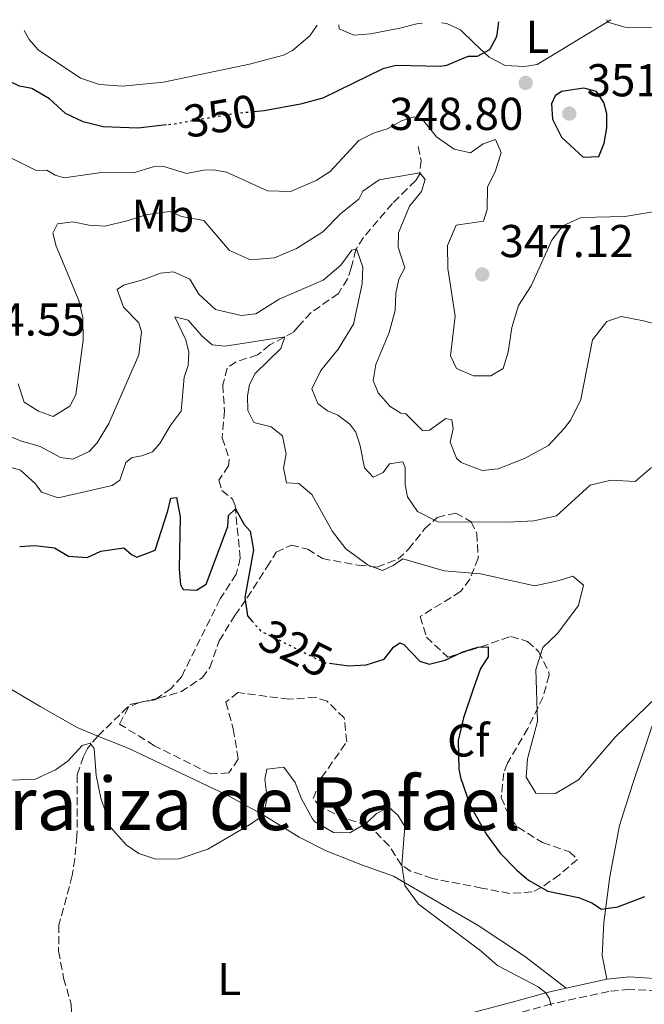
# Model space of a CAD drawing. Units: metres. Extents: x 629362 to 632854, y 4650968 to 4653343.
# Drawn here: x 630091 to 630227, y 4653081 to 4653295 of the extents above; entities that cross this region are included whole.
import ezdxf
from ezdxf.enums import TextEntityAlignment as Align

# ---------------------------------------------------------------- set-up
doc = ezdxf.new("R2010")
doc.units = ezdxf.units.M
doc.header["$MEASUREMENT"] = 0
for name, pattern in [('DGN Style 3', [2.435890702152634, 1.739921930109024, -0.6959687720436097]), ('DGN Style 4', [2.7856150101045474, 1.391937544087219, -0.6959687720436097, 0.001739921930109024, -0.6959687720436097]), ('DGN Style 5', [1.217945351076317, 0.5219765790327072, -0.6959687720436097])]:
    doc.linetypes.add(name, pattern=pattern)
for name, color, linetype, lineweight in [('Barranco lineal', 142, 'DGN Style 3', 13), ('Barranco no visto', 142, 'DGN Style 4', 13), ('Camino', 7, 'DGN Style 3', 0), ('Cota de curva de nivel directora', 7, 'Continuous', 0), ('Cota de punto acotado terreno', 7, 'Continuous', 0), ('Curva de nivel directora', 30, 'Continuous', 30), ('Curva de nivel directora no vista', 30, 'DGN Style 5', 30), ('Curva de nivel intermedia', 30, 'Continuous', 0), ('Etiqueta de uso rústico', 92, 'Continuous', 0), ('Etiqueta de zona arbolada', 92, 'Continuous', 0), ('Línea de cambio de uso (parcela vista)', 92, 'Continuous', 0), ('Margen derecho', 7, 'Continuous', 0), ('Punto acotado terreno (símbolo)', 7, 'Continuous', 0), ('Texto de Área (paraje) menor', 7, 'Continuous', 0), ('Zona arbolada', 92, 'DGN Style 3', 0)]:
    doc.layers.add(name, color=color, linetype=linetype, lineweight=lineweight)
doc.styles.add('Style-Arial', font='arial.ttf')

# ---------------------------------------------------------------- blocks, each defined once
blk = doc.blocks.new('5PATER')
at = {"layer": 'Barranco no visto', "linetype": 'Continuous', "lineweight": 0}
h = blk.add_hatch(color=51, dxfattribs=at)
edge = h.paths.add_edge_path()
edge.add_ellipse((0, 0), major_axis=(-0.1095731443231308, -0.1110710700762829), ratio=0.9994222409660317, start_angle=0, end_angle=360)

msp = doc.modelspace()

# ---------------------------------------------------------------- linework, layer by layer
at = {"layer": 'Barranco lineal', "color": 142, "linetype": 'DGN Style 3', "lineweight": 13}
for points in [[(630177.5199999996, 4653267.800000001, 341.429999999993), (630178.1299999999, 4653264.77, 340.75), (630177.79, 4653261.77, 339.9100000000035), (630176.9699999997, 4653260.41, 339.5500000000029), (630175.0800000001, 4653258.630000001, 338.0800000000018), (630171.9000000004, 4653255.439999999, 336.4600000000065), (630165.5800000001, 4653248.060000001, 335.6699999999983), (630163.9199999999, 4653245.390000001, 334.9400000000023), (630162.9400000004, 4653241.470000001, 333.7400000000052), (630162.1500000004, 4653239.09, 333.2700000000041), (630160.1500000004, 4653235.880000001, 332.6399999999995), (630154.2199999997, 4653231.720000001, 331.070000000007), (630151.4600000001, 4653228.779999999, 330.6999999999971), (630150.5, 4653227.539999999, 330.179999999993), (630145.2300000006, 4653224.689999999, 329.6999999999971), (630142.5899999999, 4653222.52, 329.3399999999965), (630137.9400000004, 4653221.060000001, 328.9700000000012), (630135.9800000006, 4653219.680000001, 328.6100000000006), (630135.0300000003, 4653216.029999999, 327.820000000007), (630135.4100000003, 4653210.380000001, 326.6199999999953), (630134.9000000004, 4653204.529999999, 326.3000000000029), (630136.4400000004, 4653199.82, 325.9900000000052), (630136.2800000003, 4653198.439999999, 325.9400000000023), (630134.1699999999, 4653195.289999999, 325.8800000000047), (630134.8499999996, 4653193.060000001, 325.570000000007), (630137.1600000003, 4653191.189999999, 325.1499999999942), (630137.7100000001, 4653189.77, 325.0500000000029), (630138.8300000001, 4653178.380000001, 324.2599999999948), (630137.9699999997, 4653174.859999999, 324.0500000000029), (630134.4600000001, 4653169.480000001, 323.7899999999936), (630126.0999999996, 4653152.640000001, 322.3699999999953), (630123.7800000003, 4653150.050000001, 322.1100000000006), (630120.3700000001, 4653147.59, 322.0099999999948), (630116.9400000004, 4653147.01, 321.6399999999995), (630114.3600000005, 4653145.949999999, 321.0099999999948), (630112.6699999999, 4653144.32, 320.6000000000058), (630107.8600000005, 4653139.66, 320.2400000000052)], [(630107.8600000005, 4653139.66, 320.2400000000052), (630105.6299999999, 4653136.970000001, 320.2400000000052), (630104.75, 4653135.230000001, 320.2400000000052), (630103.4100000003, 4653131.26, 319.9799999999959), (630103.3499999996, 4653117.99, 318.9799999999959), (630102.8799999999, 4653113.01, 318.7200000000012), (630102.3300000001, 4653109.34, 318.3000000000029), (630099.4299999997, 4653098.65, 317.7799999999988), (630099.3499999996, 4653092.939999999, 317.3600000000006), (630100.4500000002, 4653087.08, 316.9400000000023), (630102.0800000001, 4653081.430000001, 316.5200000000041), (630102.2699999996, 4653076.850000001, 316.2100000000065), (630101.9500000002, 4653069.390000001, 315.7899999999936), (630101.1299999999, 4653065.779999999, 315.5800000000018), (630100.2599999999, 4653063.640000001, 315.3699999999953), (630098.25, 4653060.49, 315), (630089.5300000003, 4653052.550000001, 313.9600000000065), (630083.3799999999, 4653046.050000001, 313.6900000000023), (630077.2199999997, 4653038.600000001, 312.5399999999936), (630071.2300000006, 4653030.189999999, 311.8099999999977)]]:
    msp.add_polyline3d(points, dxfattribs=at)
at = {"layer": 'Camino', "color": 7, "linetype": 'DGN Style 3', "lineweight": 0}
msp.add_polyline3d([(630234.2899999989, 4653083.960000002, 323.7899999999937), (630223.4400000017, 4653084.660000001, 322.5200000000041), (630218.920000002, 4653084.170000002, 321.6999999999971), (630206.4699999976, 4653081.449999999, 320.0599999999978), (630198.6199999999, 4653079.260000004, 319.270000000004), (630184.1799999983, 4653075.470000001, 318.6000000000058), (630179.5100000014, 4653073.940000001, 318.2299999999959), (630162.8099999978, 4653067.11, 316.5599999999978), (630152.5899999986, 4653062.610000002, 315.7599999999948), (630145.9899999981, 4653058.720000001, 315.0800000000018), (630142.4099999996, 4653055.830000003, 314.8300000000018), (630138.9299999994, 4653052.059999999, 314.8600000000008), (630135.3799999978, 4653047.640000002, 314.7899999999938)], dxfattribs=at)
at = {"layer": 'Curva de nivel directora', "color": 30, "linetype": 'Continuous', "lineweight": 30, "flags": 128}
for points, elevation in [([(630194.9599999987, 4653294.949999999), (630194.4899999994, 4653291.660000001), (630192.9699999993, 4653288.830000003), (630190.2999999983, 4653287.430000001), (630188.2899999989, 4653287.37), (630183.6299999985, 4653285.45), (630182.3299999998, 4653285.220000002), (630172.7000000007, 4653285.410000003), (630169.8099999984, 4653284.710000002), (630156.7799999996, 4653278.34), (630151.9499999993, 4653277.039999999), (630143.9899999998, 4653275.600000001), (630141.7900000004, 4653275.380000004)], 350), ([(630122.8099999992, 4653272.510000001), (630116.5599999997, 4653271.790000001), (630109.0699999996, 4653272.119999999), (630104.6799999997, 4653273.180000001), (630100.8300000007, 4653275.029999999), (630097.3700000006, 4653278.199999999), (630093.5099999983, 4653280.420000001), (630090.8399999995, 4653280.930000001), (630086.919999999, 4653282.810000002), (630084.0899999992, 4653286.440000001), (630083.8500000001, 4653292.900000002)], 350), ([(630213.4999999995, 4653280.49), (630208.6600000003, 4653279.779999999), (630207.2199999986, 4653278.840000001), (630206.4299999997, 4653277.140000002), (630206.6500000008, 4653273.76), (630208.6200000001, 4653269.840000002), (630213.3299999996, 4653265.500000001), (630216.7099999993, 4653265.65), (630217.9199999984, 4653268.540000001), (630218.5099999985, 4653271.869999999), (630218.5099999985, 4653274.960000002), (630217.8200000002, 4653277.420000001), (630216.2399999998, 4653279.779999999), (630213.4999999995, 4653280.49)], 350), ([(630090.8999999998, 4653180.91), (630094.1799999988, 4653181.090000002), (630098.4900000005, 4653180.590000001), (630101.4999999991, 4653178.810000001), (630105.5299999992, 4653178.480000001), (630108.4999999997, 4653179.850000001), (630113.5099999986, 4653180.560000001), (630115.1600000004, 4653179.170000002), (630116.3600000008, 4653178.539999999), (630120.3599999995, 4653180.11), (630123.1, 4653188.65), (630123.7399999991, 4653191.42), (630124.9399999994, 4653191.560000001), (630125.7499999985, 4653187.33), (630125.5599999985, 4653175.930000001), (630125.8400000001, 4653172.58), (630126.4500000003, 4653171.529999999), (630129.3000000002, 4653171.359999999), (630131.4100000003, 4653172.670000002), (630136.1499999987, 4653185.199999999), (630136.2699999996, 4653187.650000001), (630137.7699999993, 4653189.100000001), (630139.7000000007, 4653185.680000001), (630140.9500000001, 4653184.25), (630141.7199999989, 4653180.180000001), (630139.8199999989, 4653169.79), (630140.389999999, 4653165.82), (630141.3300000001, 4653164.740000002)], 324.9999999999999), ([(630158.199999999, 4653155.520000001), (630162.3899999999, 4653154.960000002), (630166.1600000006, 4653155.150000002), (630170.0699999998, 4653156.380000002), (630172.0999999995, 4653159.03), (630173.4800000008, 4653159.92), (630174.3899999983, 4653159.58), (630177.8700000007, 4653155.940000001), (630179.9000000004, 4653155.300000002), (630183.3200000002, 4653156.150000001), (630187.0499999984, 4653157.95), (630190.4399999991, 4653158.970000002), (630192.6799999988, 4653159.039999999), (630192.719999999, 4653156.930000002), (630191.0599999982, 4653154.330000003), (630189.3399999995, 4653149.640000001), (630187.3300000001, 4653143.609999999), (630186.199999999, 4653138.730000001), (630186.3099999985, 4653132.59), (630186.7199999997, 4653130.65), (630188.7699999994, 4653124.619999999), (630192.3599999992, 4653118.27), (630195.3200000008, 4653114.240000002), (630198.9199999995, 4653110.5), (630201.480000001, 4653108.350000001), (630205.6499999996, 4653105.940000001), (630212.3300000004, 4653104.619999999), (630215.2499999997, 4653103.400000001), (630217.3399999995, 4653102.070000002), (630220.88, 4653102.550000002), (630226.7400000007, 4653104.82)], 325)]:
    msp.add_lwpolyline(points, dxfattribs=dict(at, elevation=elevation))
at = {"layer": 'Curva de nivel directora no vista', "color": 30, "linetype": 'DGN Style 5', "lineweight": 30, "flags": 128}
for points, elevation in [([(630141.7900000004, 4653275.380000004), (630137.0400000006, 4653274.900000002), (630124.2099999984, 4653272.66), (630122.8099999992, 4653272.510000001)], 350), ([(630141.3300000001, 4653164.740000002), (630143.2199999987, 4653162.560000001), (630156.2299999996, 4653156.08), (630157.4299999999, 4653155.630000001), (630158.199999999, 4653155.520000001)], 325)]:
    msp.add_lwpolyline(points, dxfattribs=dict(at, elevation=elevation))
at = {"layer": 'Curva de nivel intermedia', "color": 30, "linetype": 'Continuous', "lineweight": 0, "flags": 128}
for points, elevation in [([(630218.4600000017, 4653295.380000001), (630218.6200000002, 4653294.829999999), (630222.4700000016, 4653293.789999999), (630230.2200000009, 4653293.710000001)], 345.0000000000001), ([(630155.53, 4653294.220000001), (630153.9400000009, 4653291.859999998), (630150.2000000014, 4653288.680000001), (630148.2200000011, 4653287.679999998), (630140.8400000005, 4653285.720000001), (630122.1200000008, 4653281.829999999), (630113.2400000005, 4653280.92), (630108.2600000005, 4653281.289999999), (630104.0899999996, 4653282.689999999), (630094.9100000019, 4653288.82), (630092.9500000017, 4653291.100000001), (630091.8400000008, 4653293.039999999)], 355.0000000000001), ([(630230.3000000013, 4653253.949999999), (630222.3700000009, 4653252.609999998), (630212.9200000007, 4653252.4), (630208.8900000005, 4653250.619999999), (630206.5500000003, 4653247.460000001), (630202.0199999996, 4653237.519999999), (630199.2700000004, 4653233.27), (630197.8100000008, 4653228.49), (630197.0599999997, 4653223.140000001), (630195.940000002, 4653219.55), (630193.3100000013, 4653218.019999999), (630189.4900000015, 4653217.960000001), (630185.8500000003, 4653219.579999999), (630184.5200000004, 4653222.359999999), (630185.5400000019, 4653230.939999999), (630183.9500000004, 4653241.279999998), (630183.85, 4653246.34), (630185.7499999999, 4653250.76), (630191.6900000008, 4653251.630000002), (630192.4500000008, 4653254.130000001), (630192.52, 4653258.960000001), (630194.3100000004, 4653262.579999999), (630195.550000001, 4653266.509999999), (630194.2900000003, 4653269.350000001), (630191.6399999994, 4653268.390000001), (630188.8800000012, 4653266.449999998), (630185.3400000007, 4653267.269999999), (630181.4900000016, 4653269.96), (630178.7699999993, 4653273.259999999), (630176.6500000004, 4653274.289999999), (630173.8300000017, 4653273.4), (630170.9400000017, 4653271.759999999), (630167.7499999999, 4653270.749999999), (630164.5900000016, 4653269.130000001), (630158.3399999996, 4653262.390000001), (630155.2900000009, 4653260.439999999), (630149.77, 4653258.050000001), (630144.7699999999, 4653258.21), (630135.8499999993, 4653262.28), (630133.0199999996, 4653262.749999999), (630130.8700000015, 4653262.720000001), (630127.1100000021, 4653261.989999999), (630122.0300000014, 4653263.529999999), (630119.8900000001, 4653263.390000001), (630115.6400000011, 4653262.079999999), (630108.7000000008, 4653262.180000001), (630100.5900000016, 4653261.010000001), (630098.5900000011, 4653261.58), (630096.7800000005, 4653262.66), (630094.5000000007, 4653262.650000001), (630086.4600000007, 4653266.599999999)], 345.0000000000001), ([(630236.8600000015, 4653227.21), (630226.4800000014, 4653229.92), (630221.6199999999, 4653230.86), (630218.4999999995, 4653229.82), (630215.3900000004, 4653225.819999999), (630212.8300000011, 4653212.869999999), (630210.6400000006, 4653208.41), (630209.2200000014, 4653206.51), (630205.7800000014, 4653202.869999999), (630200.5700000012, 4653199.999999999), (630194.8899999993, 4653197.759999999), (630191.3800000001, 4653197.369999998), (630186.8099999991, 4653199.140000001), (630185.8300000002, 4653200.07), (630184.4700000011, 4653203.579999999), (630185.1200000016, 4653206.449999999), (630184.810000001, 4653208.449999998), (630183.5000000012, 4653208.74), (630179.9600000005, 4653206.15), (630178.4899999998, 4653206.060000001), (630174.7800000017, 4653209.76), (630173.7400000001, 4653209.9), (630171.410000001, 4653211.329999999), (630168.8300000017, 4653214.289999999), (630167.7300000018, 4653217), (630168.3200000019, 4653220.439999999), (630171.2099999998, 4653227.38), (630172.5000000017, 4653232.21), (630172.6300000015, 4653235.939999999), (630173.2999999997, 4653238.980000001), (630174.5600000004, 4653241.470000001), (630173.1700000003, 4653245.949999999), (630173.2400000016, 4653249.099999999), (630175.630000001, 4653254.880000002), (630178.2400000017, 4653258.050000001), (630178.9900000005, 4653260.659999999), (630177.8300000004, 4653262.079999999), (630168.9900000005, 4653260.579999999), (630165.49, 4653258.149999999), (630164.6100000016, 4653256.380000001), (630160.6799999999, 4653253.27), (630156.7900000007, 4653249.31), (630151.0199999994, 4653245.67), (630146.2499999995, 4653243.660000001), (630141.0400000017, 4653243.220000001), (630136.5100000009, 4653245.220000001), (630130.9299999997, 4653251.739999998), (630126.0700000003, 4653252.65), (630123.490000001, 4653253.67), (630118.6200000005, 4653253.070000002), (630114.2700000008, 4653251.649999999), (630109.3900000014, 4653250.55), (630106.0200000008, 4653250.739999999), (630102.4800000002, 4653251.459999999), (630099.140000001, 4653251.050000001), (630098.0999999993, 4653248.970000001), (630098.8600000015, 4653246.180000001), (630103.7499999999, 4653234.369999999), (630104.6399999994, 4653230.679999999), (630104.6900000009, 4653225.679999999), (630103.1200000017, 4653213.869999998), (630101.8299999998, 4653211.409999999), (630098.1900000009, 4653209.109999999), (630095.0000000015, 4653210.279999998), (630091.8499999997, 4653212.25), (630090.5399999999, 4653216.269999999)], 340.0000000000001), ([(630087.2699999998, 4653205.470000001), (630091.0499999997, 4653203.820000002), (630095.3700000001, 4653202.640000001), (630099.7500000012, 4653200.220000001), (630102.4800000002, 4653199.869999999), (630106.0099999995, 4653201.53), (630107.7400000019, 4653203.42), (630110.2699999999, 4653207.640000001), (630116.780000001, 4653222.55), (630117.350000001, 4653227.519999999), (630116.8200000012, 4653229.480000001), (630113.4800000018, 4653232.890000001), (630112.0500000013, 4653236.77), (630113.4600000017, 4653237.720000001), (630117.8800000006, 4653238.909999999), (630121.5199999996, 4653240.300000002), (630124.2900000013, 4653240.560000001), (630127.8600000008, 4653239), (630129.820000001, 4653235.750000001), (630133.4800000022, 4653232.42), (630139.020000001, 4653231.09), (630142.2000000017, 4653231.430000001), (630147.2500000009, 4653234.680000001), (630156.86, 4653238.759999999), (630160.6500000008, 4653242.039999999), (630163.0899999995, 4653245.270000001), (630164.0500000005, 4653245.599999999), (630165.4499999997, 4653241.600000001), (630165.3400000003, 4653237.95), (630163.4200000003, 4653229.199999999), (630160.11, 4653223.759999999), (630156.3400000016, 4653219.17), (630154.3900000001, 4653215.189999999), (630155.7100000011, 4653211.949999998), (630157.7699999998, 4653210.369999998), (630160.0200000005, 4653209.469999999), (630162.6600000003, 4653207.449999998), (630163.9600000011, 4653205.720000001), (630164.9000000021, 4653202.8), (630165.8299999997, 4653197.969999999), (630167.7400000008, 4653195.949999998), (630169.8500000008, 4653196.99), (630171.2300000022, 4653198.820000002), (630174.1300000013, 4653199.279999999)], 334.9999999999999), ([(630084.2800000014, 4653199.429999999), (630091.0499999997, 4653197.48), (630094.3600000021, 4653194.509999999), (630095.6300000016, 4653192.67), (630099.2900000006, 4653191.449999999), (630111.0000000007, 4653194.149999999), (630112.6799999995, 4653195.32), (630113.9500000012, 4653199.179999999), (630115.3600000016, 4653200.229999999), (630117.4300000013, 4653200.569999998), (630119.7800000005, 4653201.489999999), (630121.3300000017, 4653203.279999998), (630123.5800000003, 4653207.140000001), (630125.9600000009, 4653210.31), (630126.6500000015, 4653217.67), (630127.5000000009, 4653220.25), (630127.6799999997, 4653223.100000001), (630126.9800000001, 4653225.8), (630124.6399999999, 4653230.810000001), (630127.5099999999, 4653230.109999998), (630130.4800000003, 4653226.649999999), (630132.72, 4653224.710000001), (630135.5400000009, 4653224.439999999), (630148.5300000017, 4653226.470000001), (630147.6399999999, 4653223.890000001), (630142.0899999999, 4653218.48), (630140.8600000006, 4653216.09), (630140.4000000001, 4653213.66), (630140.4699999995, 4653210.48), (630141.8000000016, 4653207.84), (630145.520000001, 4653206.890000001), (630148.030000001, 4653204.930000001), (630148.7700000008, 4653200.970000001), (630148.2300000022, 4653198.000000001), (630148.8800000004, 4653194.730000001), (630151.5600000004, 4653194.59), (630154.3900000001, 4653192.199999998), (630158.8499999993, 4653184.140000001), (630161.7599999995, 4653180.409999999), (630166.6400000011, 4653176.82), (630169.7300000002, 4653175.650000001), (630172.0700000004, 4653176.730000001), (630174.1700000014, 4653178.239999999), (630183.1700000003, 4653175.589999998), (630191.0100000014, 4653174.980000001), (630202.8200000019, 4653172.359999998), (630208.1600000019, 4653173.460000001), (630211.070000002, 4653174.41), (630213.4200000013, 4653172.509999998), (630212.3200000015, 4653168.039999999), (630207.7000000014, 4653161.92), (630204.5800000011, 4653158.9), (630203.0700000002, 4653154.140000001), (630203.4400000012, 4653142.81), (630201.2300000006, 4653134.720000001), (630200.9199999999, 4653130.750000001), (630203.05, 4653127.269999999), (630207.3100000003, 4653127.179999999), (630212.3400000016, 4653130.189999999), (630220.280000001, 4653139.439999999), (630229.4100000019, 4653148.259999999)], 330.0000000000001), ([(630174.1300000013, 4653199.279999999), (630174.6800000012, 4653198.09), (630174.6699999999, 4653194.300000002), (630175.1600000017, 4653191.710000001), (630177.3200000008, 4653188.49), (630181.7700000011, 4653186.259999999), (630197.1, 4653186.199999999), (630202.6500000021, 4653186.489999999), (630207.5499999995, 4653187.52), (630214.8700000019, 4653194.23), (630219.3600000001, 4653195.32), (630224.6300000007, 4653195.03), (630228.1900000013, 4653198.060000001)], 334.9999999999999), ([(630085.7000000008, 4653129.949999998), (630094.2400000015, 4653130.300000002), (630098.6600000004, 4653132.36), (630101.3499999993, 4653134.220000001), (630104.4699999995, 4653137.609999998), (630106.1900000006, 4653138.140000001), (630107.0700000013, 4653136.96), (630107.5300000019, 4653131.079999999), (630108.5199999998, 4653126.17), (630110.7300000003, 4653119.779999998), (630114.0300000017, 4653116.039999999), (630116.780000001, 4653114.15), (630120.5100000014, 4653112.930000001), (630125.5200000005, 4653112.99), (630131.8100000003, 4653115.070000002), (630140.8600000006, 4653120.38), (630143.8700000013, 4653122.480000001), (630144.6500000014, 4653126.26), (630144.1399999995, 4653130.300000002), (630144.570000001, 4653132.460000001), (630148.3100000004, 4653132.92), (630150.74, 4653129.550000001), (630152.1600000017, 4653126.039999999), (630154.530000001, 4653121.67), (630154.9800000002, 4653121.079999999), (630159.1100000008, 4653118.699999998), (630162.6400000001, 4653118.609999999), (630166.3500000006, 4653120.849999999), (630168.4000000004, 4653122.829999999), (630171.1300000016, 4653124.189999999), (630173.0400000005, 4653122.449999999), (630174.5899999995, 4653120.02), (630173.9300000002, 4653111.710000002), (630174.5800000007, 4653107.179999999), (630177.550000001, 4653103.15), (630191.1800000012, 4653092.909999999), (630194.7100000005, 4653089.769999999), (630203.5599999997, 4653085.17), (630205.2300000016, 4653083.869999997), (630206.0099999993, 4653082.529999999), (630206.3600000005, 4653081.029999999)], 319.9999999999999)]:
    msp.add_lwpolyline(points, dxfattribs=dict(at, elevation=elevation))
at = {"layer": 'Línea de cambio de uso (parcela vista)', "color": 92, "linetype": 'Continuous', "lineweight": 0}
for points in [[(630160.2400000002, 4653294.310000001, 353.679999999993), (630160.3499999996, 4653293.42, 353.6600000000035), (630163.4800000006, 4653292.050000001, 353.3399999999965), (630167.1600000003, 4653292.310000001, 353.0299999999988), (630173.5300000003, 4653293.560000001, 352.9799999999959), (630177.1799999997, 4653294.480000001, 352.5599999999977), (630178.3600000005, 4653294.640000001, 352.4900000000052)], [(630182.5800000001, 4653294.720000001, 352.1199999999953), (630183.7199999997, 4653294.600000001, 351.9799999999959), (630186.6799999997, 4653293.220000001, 351.0899999999965), (630189.7599999999, 4653290.24, 350.8800000000047), (630192.9500000002, 4653287.26, 349.9400000000023), (630196.3600000005, 4653285.470000001, 349.1600000000035), (630200.5899999999, 4653285.24, 348.4199999999983), (630203.3200000003, 4653285.66, 348.2100000000065), (630219.3499999996, 4653295.4, 344.5599999999977)], [(630235.4299999997, 4653162.99, 330.6699999999983), (630224.0899999999, 4653129.15, 328.7899999999936), (630221.2000000002, 4653120.24, 328), (630219.1200000001, 4653109.140000001, 326.2200000000012), (630217.8399999999, 4653099.140000001, 324.7100000000065), (630217.4800000006, 4653091.99, 321.929999999993), (630218.4900000002, 4653086.810000001, 321.6999999999971)], [(630072.8897000002, 4653159.3694, 323.3960999999982), (630095.5099999999, 4653146.060000001, 321.2899999999936), (630103.4000000004, 4653141.52, 320.0299999999988), (630107.8600000005, 4653139.66, 320.2400000000052)], [(630209.6600000003, 4653084.880000001, 320.5500000000029), (630200.6100000005, 4653091.82, 320.5500000000029), (630190.5300000003, 4653098.49, 320.6100000000006), (630172.1299999999, 4653109.210000001, 320.0299999999988), (630165.3799999999, 4653111.630000001, 319.1399999999995), (630157.5, 4653114.720000001, 318.8800000000047), (630151.5999999996, 4653117.710000001, 318.8800000000047), (630143.6600000003, 4653122.609999999, 320.0299999999988), (630136.0099999999, 4653126.850000001, 321.2899999999936), (630114.4500000002, 4653137.029999999, 321.0800000000018), (630107.8600000005, 4653139.66, 320.2400000000052)]]:
    msp.add_polyline3d(points, dxfattribs=at)
at = {"layer": 'Margen derecho', "color": 7, "linetype": 'Continuous', "lineweight": 0, "extrusion": (-0.1233054602288748, -0.02695125007654889, 0.9920027185431787), "elevation": -202796.7599238421, "flags": 128}
msp.add_lwpolyline([(-4411196.695492755, 1596436.499790368), (-4411196.695492755, 1596427.388462255)], dxfattribs=at)
at = {"layer": 'Margen derecho', "color": 7, "linetype": 'Continuous', "lineweight": 0}
for points in [[(630237.4299999994, 4653086.430000001, 324.1399999999995), (630223.379999999, 4653087.340000001, 322.5200000000041), (630218.4899999984, 4653086.81, 321.6999999999971)], [(630183.4299999997, 4653078.020000001, 318.6000000000058), (630197.9200000003, 4653081.830000004, 319.270000000004), (630205.8299999983, 4653084.04, 320.0599999999978), (630209.6599999995, 4653084.88, 320.550000000003)]]:
    msp.add_polyline3d(points, dxfattribs=at)
at = {"layer": 'Zona arbolada', "color": 92, "linetype": 'DGN Style 3', "lineweight": 0}
msp.add_polyline3d([(630190.5199999996, 4653178.369999999, 332.5800000000018), (630188.7400000002, 4653173.82, 331.570000000007), (630186.7100000001, 4653171.07, 330.9600000000065), (630177.9000000004, 4653165.680000001, 328.5), (630179.2999999998, 4653161.199999999, 327.1199999999953), (630183.9299999997, 4653156.800000001, 326.5200000000041), (630191.0700000003, 4653159.039999999, 328.5500000000029), (630197.6299999999, 4653161.34, 329.6499999999942), (630201.25, 4653160.25, 330.6999999999971), (630203.6699999999, 4653158.08, 331.5399999999936), (630205.9000000004, 4653153.550000001, 332.2299999999959), (630205.9199999999, 4653152.9, 332.2200000000012), (630204.6299999999, 4653148.180000001, 331.1699999999983), (630201.3099999997, 4653141.34, 330.75), (630196.8700000001, 4653133.789999999, 329.4400000000023), (630196.0999999996, 4653131.65, 329.0800000000018), (630195.54, 4653126.33, 328.8699999999953), (630197.4699999997, 4653121.77, 328.2899999999936), (630199.1699999999, 4653119.850000001, 327.9199999999983), (630204.5199999996, 4653116.51, 327.6100000000006), (630210.3399999999, 4653114.539999999, 329.1000000000058), (630212.0800000001, 4653112.869999999, 329.3399999999965), (630208.1699999999, 4653109.52, 327.1399999999995), (630204.2400000002, 4653106.74, 326.070000000007), (630202.29, 4653105.810000001, 325.6199999999953), (630197.4100000003, 4653105.460000001, 324.5500000000029), (630191.3300000001, 4653106.640000001, 323.8500000000058), (630180.5700000003, 4653108.710000001, 323.4199999999983), (630175.8499999996, 4653110.34, 323.3000000000029), (630173.9000000004, 4653111.640000001, 323.320000000007), (630171.1799999997, 4653115.800000001, 323.5800000000018), (630167.6799999997, 4653119.359999999, 323.9900000000052), (630166.3399999999, 4653120.300000001, 324.1000000000058), (630161.5599999997, 4653121.76, 323.929999999993), (630156.25, 4653124.26, 324.3099999999977), (630154.6799999997, 4653126.08, 324.4700000000012), (630156.5, 4653130.640000001, 324.5800000000018), (630161.9800000006, 4653138.460000001, 325.0500000000029), (630161.4100000003, 4653143.609999999, 325.6699999999983), (630157.6900000004, 4653147.230000001, 325.1699999999983), (630155.25, 4653148.09, 324.9400000000023), (630149.4000000004, 4653147.67, 324.9400000000023), (630138.3200000003, 4653149.140000001, 324.4700000000012), (630135.7100000001, 4653147.039999999, 323.7400000000052), (630137.3099999997, 4653141.26, 322.8999999999942), (630138.4000000004, 4653134.630000001, 322.7899999999936), (630136.3200000003, 4653131.680000001, 322.5299999999988), (630132.3700000001, 4653131.439999999, 322.429999999993), (630120.1900000004, 4653137.58, 322.4799999999959), (630112.5999999996, 4653142.289999999, 322.6900000000023), (630114.8099999997, 4653146.52, 323.2700000000041), (630121.1299999999, 4653147.9, 323.5299999999988), (630125.9100000003, 4653149.300000001, 323.9700000000012), (630130.5499999998, 4653152.32, 324.1000000000058), (630132.2400000002, 4653154.57, 324.1600000000035), (630134.2599999999, 4653160.369999999, 324.4199999999983), (630137.6299999999, 4653165.880000001, 325.1499999999942), (630140.29, 4653169.689999999, 325.8800000000047), (630142.9199999999, 4653173.75, 327.070000000007), (630144.5899999999, 4653176.369999999, 328.0299999999988), (630146.6299999999, 4653179.619999999, 329.6999999999971), (630149.8600000005, 4653181.210000001, 330.3899999999995), (630153.4800000006, 4653180.289999999, 330.4900000000052), (630156.6699999999, 4653178.25, 329.9100000000035), (630164.4199999999, 4653176.83, 330.6499999999942), (630168.5599999997, 4653176.4, 330.8600000000006), (630173.0999999996, 4653178.119999999, 331.4799999999959), (630175.4100000003, 4653180.279999999, 332.2700000000041), (630178.8799999999, 4653184.689999999, 336.4100000000035), (630181.6100000005, 4653187.220000001, 337.7700000000041), (630185.6399999997, 4653188.16, 336.6199999999953), (630188.9900000002, 4653186.26, 335.1999999999971), (630190.2400000002, 4653183.720000001, 334.2599999999948)], close=True, dxfattribs=at)
msp.add_polyline3d([(630183.9299999997, 4653156.800000001, 326.5200000000041), (630191.0700000003, 4653159.039999999, 328.5500000000029), (630197.6299999999, 4653161.34, 329.6499999999942), (630201.25, 4653160.25, 330.6999999999971), (630203.6699999999, 4653158.08, 331.5399999999936), (630205.9000000004, 4653153.550000001, 332.2299999999959), (630205.9199999999, 4653152.9, 332.2200000000012), (630204.6299999999, 4653148.180000001, 331.1699999999983), (630201.3099999997, 4653141.34, 330.75), (630196.8700000001, 4653133.789999999, 329.4400000000023), (630196.0999999996, 4653131.65, 329.0800000000018), (630195.54, 4653126.33, 328.8699999999953), (630197.4699999997, 4653121.77, 328.2899999999936), (630199.1699999999, 4653119.850000001, 327.9199999999983), (630204.5199999996, 4653116.51, 327.6100000000006), (630210.3399999999, 4653114.539999999, 329.1000000000058), (630212.0800000001, 4653112.869999999, 329.3399999999965), (630208.1699999999, 4653109.52, 327.1399999999995), (630204.2400000002, 4653106.74, 326.070000000007), (630202.29, 4653105.810000001, 325.6199999999953), (630197.4100000003, 4653105.460000001, 324.5500000000029), (630191.3300000001, 4653106.640000001, 323.8500000000058), (630180.5700000003, 4653108.710000001, 323.4199999999983), (630175.8499999996, 4653110.34, 323.3000000000029), (630173.9000000004, 4653111.640000001, 323.320000000007), (630171.1799999997, 4653115.800000001, 323.5800000000018), (630167.6799999997, 4653119.359999999, 323.9900000000052), (630166.3399999999, 4653120.300000001, 324.1000000000058), (630161.5599999997, 4653121.76, 323.929999999993), (630156.25, 4653124.26, 324.3099999999977), (630154.6799999997, 4653126.08, 324.4700000000012), (630156.5, 4653130.640000001, 324.5800000000018), (630161.9800000006, 4653138.460000001, 325.0500000000029), (630161.4100000003, 4653143.609999999, 325.6699999999983), (630157.6900000004, 4653147.230000001, 325.1699999999983), (630155.25, 4653148.09, 324.9400000000023), (630149.4000000004, 4653147.67, 324.9400000000023), (630138.3200000003, 4653149.140000001, 324.4700000000012), (630135.7100000001, 4653147.039999999, 323.7400000000052), (630137.3099999997, 4653141.26, 322.8999999999942), (630138.4000000004, 4653134.630000001, 322.7899999999936), (630136.3200000003, 4653131.680000001, 322.5299999999988), (630132.3700000001, 4653131.439999999, 322.429999999993), (630120.1900000004, 4653137.58, 322.4799999999959), (630112.5999999996, 4653142.289999999, 322.6900000000023), (630114.8099999997, 4653146.52, 323.2700000000041), (630121.1299999999, 4653147.9, 323.5299999999988), (630125.9100000003, 4653149.300000001, 323.9700000000012), (630130.5499999998, 4653152.32, 324.1000000000058), (630132.2400000002, 4653154.57, 324.1600000000035), (630134.2599999999, 4653160.369999999, 324.4199999999983), (630137.6299999999, 4653165.880000001, 325.1499999999942), (630140.29, 4653169.689999999, 325.8800000000047), (630142.9199999999, 4653173.75, 327.070000000007), (630144.5899999999, 4653176.369999999, 328.0299999999988), (630146.6299999999, 4653179.619999999, 329.6999999999971), (630149.8600000005, 4653181.210000001, 330.3899999999995), (630153.4800000006, 4653180.289999999, 330.4900000000052), (630156.6699999999, 4653178.25, 329.9100000000035), (630164.4199999999, 4653176.83, 330.6499999999942), (630168.5599999997, 4653176.4, 330.8600000000006), (630173.0999999996, 4653178.119999999, 331.4799999999959), (630175.4100000003, 4653180.279999999, 332.2700000000041), (630178.8799999999, 4653184.689999999, 336.4100000000035), (630181.6100000005, 4653187.220000001, 337.7700000000041), (630185.6399999997, 4653188.16, 336.6199999999953), (630188.9900000002, 4653186.26, 335.1999999999971), (630190.2400000002, 4653183.720000001, 334.2599999999948), (630190.5199999996, 4653178.369999999, 332.5800000000018), (630188.7400000002, 4653173.82, 331.570000000007), (630186.7100000001, 4653171.07, 330.9600000000065), (630177.9000000004, 4653165.680000001, 328.5), (630179.2999999998, 4653161.199999999, 327.1199999999953), (630183.9299999997, 4653156.800000001, 326.5200000000041)], dxfattribs=at)

# ---------------------------------------------------------------- block references
at = {"layer": 'Punto acotado terreno (símbolo)', "color": 7, "linetype": 'Continuous', "lineweight": 0, "xscale": 10, "yscale": 10, "zscale": 10}
for p in [(630200.8500000006, 4653281.65, 348.7899999999945), (630210.3299999977, 4653274.989999999, 351.4100000000035), (630191.4099999992, 4653240.030000002, 347.1199999999958)]:
    msp.add_blockref('5PATER', p, dxfattribs=at)

# ---------------------------------------------------------------- texts
at = {"layer": 'Cota de curva de nivel directora', "color": 7, "linetype": 'Continuous', "lineweight": 0, "style": 'Style-Arial'}
for s, rotation, p in [('350', 9.88823, (630134.5072863064, 4653274.457860006, 350)), ('325', 333.52662, (630150.8872877394, 4653158.742781311, 325))]:
    msp.add_text(s, height=7.000000000000002, rotation=rotation, dxfattribs=at).set_placement(p, align=Align.MIDDLE_CENTER)
at = {"layer": 'Cota de punto acotado terreno', "color": 7, "linetype": 'Continuous', "lineweight": 0, "style": 'Style-Arial'}
for s, p in [('351.41', (630214.079999999, 4653278.739999999, 351.4100000000035)), ('348.80', (630171.1900000024, 4653271.430000001, 348.7899999999936)), ('347.12', (630195.1600000003, 4653243.780000002, 347.1199999999953)), ('344.55', (630076.1000000011, 4653226.720000001, 344.5500000000029))]:
    msp.add_text(s, height=7.000000000000002, dxfattribs=at).set_placement(p)
at = {"layer": 'Etiqueta de uso rústico', "color": 92, "linetype": 'Continuous', "lineweight": 0, "style": 'Style-Arial'}
for s, p in [('L', (630203.4014203801, 4653291.67001, 348.429999999993)), ('Mb', (630122.0102462451, 4653252.790009998, 339.7799999999988)), ('L', (630136.4314203775, 4653086.880009997, 317.5500000000029))]:
    msp.add_text(s, height=7.000000000000002, dxfattribs=at).set_placement(p, align=Align.MIDDLE_CENTER)
at = {"layer": 'Etiqueta de zona arbolada', "color": 92, "linetype": 'Continuous', "lineweight": 0, "style": 'Style-Arial'}
msp.add_text('Cf', height=7.000000000000002, dxfattribs=at).set_placement((630188.369496242, 4653138.730009998, 325.2700000000041), align=Align.MIDDLE_CENTER)
at = {"layer": 'Texto de Área (paraje) menor', "color": 7, "linetype": 'Continuous', "lineweight": 0, "style": 'Style-Arial'}
msp.add_text('Corraliza de Rafael', height=11.5, dxfattribs=at).set_placement((630131.3270706944, 4653124.990009997, 320.9900000000052), align=Align.MIDDLE_CENTER)

doc.saveas('drawing.dxf')
